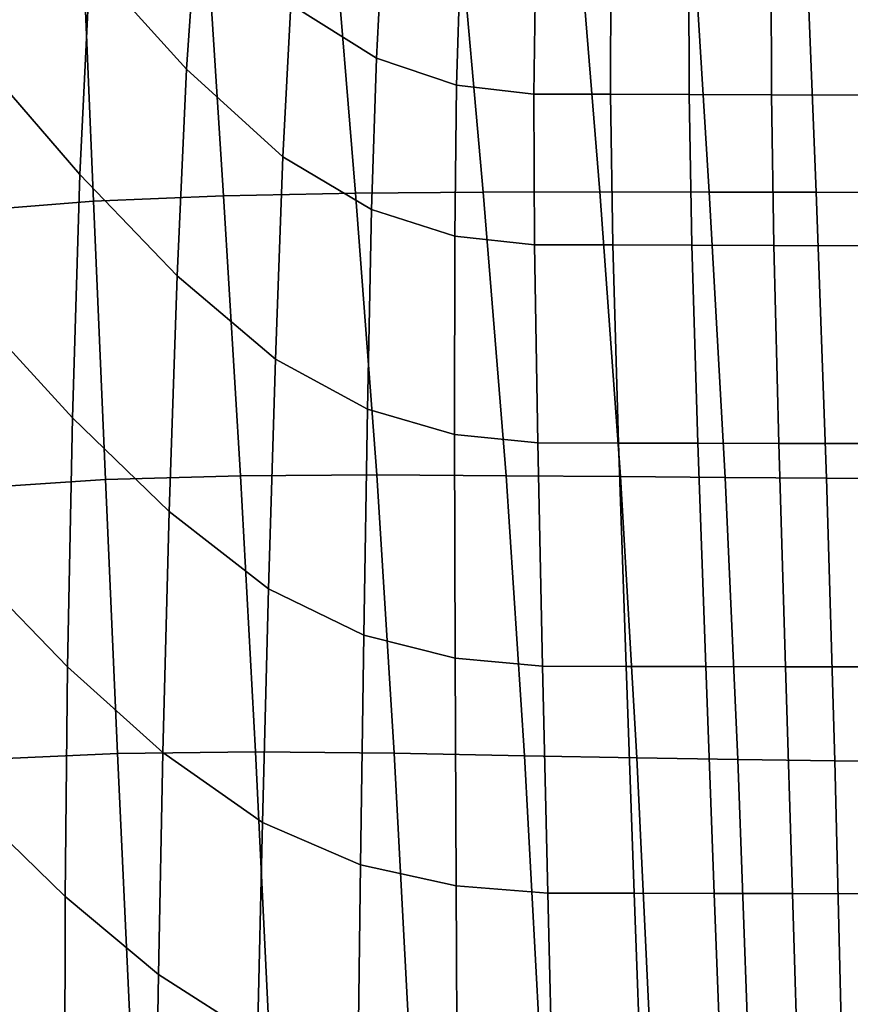
# Model space of a CAD drawing. Units: millimetres. Extents: x -1 to 605, y -613 to 1.
# Drawn here: x 95 to 187, y -408 to -298 of the extents above; entities that cross this region are included whole.
import ezdxf

# ---------------------------------------------------------------- set-up
doc = ezdxf.new("R2010")
doc.units = ezdxf.units.MM
doc.header["$MEASUREMENT"] = 0
doc.layers.add('FABRIC', color=7, linetype='Continuous')

# ---------------------------------------------------------------- blocks, each defined once
blk = doc.blocks.new('FABRIC_UFP18K')
for points in [[(103.9, -274.58, 500.44), (102.43, -291.92, 501.74), (113.16, -303.76, 494.68), (114.35, -286.65, 492.96)], [(101.29, -315.5, 503.23), (102.43, -291.92, 501.74), (92.52, -279.84, 509.76), (91.36, -304.01, 510.75)], [(134.92, -289.62, 481.66), (125.75, -283.71, 485.31), (124.75, -296.59, 487.11), (134.26, -302.56, 483.53)], [(114.35, -286.65, 492.96), (113.16, -303.76, 494.68), (123.87, -313.52, 489.14), (124.75, -296.59, 487.11)], [(115.32, -287.74, 420.76), (117.26, -317.84, 421.6), (102.81, -318.45, 426.98), (101.55, -288.47, 426.73)], [(115.32, -287.74, 420.76), (129.46, -287.29, 415.44), (131.95, -317.55, 416.94), (117.26, -317.84, 421.6)], [(129.46, -287.29, 415.44), (143.42, -287.03, 410.99), (146.13, -317.45, 413.12), (131.95, -317.55, 416.94)], [(156.62, -286.9, 407.61), (159.08, -317.42, 410.26), (146.13, -317.45, 413.12), (143.42, -287.03, 410.99)], [(169.36, -286.85, 405.14), (171.26, -317.43, 408.2), (159.08, -317.42, 410.26), (156.62, -286.9, 407.61)], [(169.36, -286.85, 405.14), (181.91, -286.85, 403.41), (183.13, -317.46, 406.78), (171.26, -317.43, 408.2)], [(181.91, -286.85, 403.41), (194.56, -286.88, 402.25), (195.17, -317.5, 405.85), (183.13, -317.46, 406.78)], [(101.55, -288.47, 426.73), (102.81, -318.45, 426.98), (89.32, -319.52, 432.97), (88.7, -289.56, 433.15)], [(143.57, -292.57, 479.74), (134.92, -289.62, 481.66), (134.26, -302.56, 483.53), (143.18, -305.55, 481.59)], [(101.29, -315.5, 503.23), (112.11, -326.74, 496.63), (113.16, -303.76, 494.68), (102.43, -291.92, 501.74)], [(143.57, -292.57, 479.74), (143.18, -305.55, 481.59), (151.76, -306.55, 480.62), (151.95, -293.55, 478.86)], [(151.95, -293.55, 478.86), (151.76, -306.55, 480.62), (160.28, -306.57, 479.99), (160.33, -293.54, 478.33)], [(169, -293.55, 477.47), (160.33, -293.54, 478.33), (160.28, -306.57, 479.99), (169.02, -306.59, 479.05)], [(178.13, -293.55, 476.39), (169, -293.55, 477.47), (169.02, -306.59, 479.05), (178.17, -306.62, 477.93)], [(178.13, -293.55, 476.39), (178.17, -306.62, 477.93), (187.97, -306.65, 476.75), (187.93, -293.57, 475.24)], [(134.26, -302.56, 483.53), (124.75, -296.59, 487.11), (123.87, -313.52, 489.14), (133.73, -319.38, 485.69)], [(143.18, -305.55, 481.59), (134.26, -302.56, 483.53), (133.73, -319.38, 485.69), (142.98, -322.32, 483.74)], [(100.47, -342.52, 504.79), (101.29, -315.5, 503.23), (91.36, -304.01, 510.75), (90.67, -331.82, 511.79)], [(112.11, -326.74, 496.63), (123.03, -336.01, 491.45), (123.87, -313.52, 489.14), (113.16, -303.76, 494.68)], [(143.18, -305.55, 481.59), (142.98, -322.32, 483.74), (151.84, -323.3, 482.72), (151.76, -306.55, 480.62)], [(151.76, -306.55, 480.62), (151.84, -323.3, 482.72), (160.55, -323.32, 482.02), (160.28, -306.57, 479.99)], [(169.02, -306.59, 479.05), (160.28, -306.57, 479.99), (160.55, -323.32, 482.02), (169.33, -323.34, 481.06)], [(178.17, -306.62, 477.93), (169.02, -306.59, 479.05), (169.33, -323.34, 481.06), (178.45, -323.37, 479.95)], [(178.17, -306.62, 477.93), (178.45, -323.37, 479.95), (188.16, -323.4, 478.81), (187.97, -306.65, 476.75)], [(133.26, -341.58, 488.16), (133.73, -319.38, 485.69), (123.87, -313.52, 489.14), (123.03, -336.01, 491.45)], [(100.47, -342.52, 504.79), (111.23, -352.94, 498.68), (112.11, -326.74, 496.63), (101.29, -315.5, 503.23)], [(102.81, -318.45, 426.98), (104.16, -349.39, 427.82), (90.2, -350.32, 433.37), (89.32, -319.52, 432.97)], [(117.26, -317.84, 421.6), (119.16, -348.96, 422.99), (104.16, -349.39, 427.82), (102.81, -318.45, 426.98)], [(117.26, -317.84, 421.6), (131.95, -317.55, 416.94), (134.3, -348.88, 418.94), (119.16, -348.96, 422.99)], [(131.95, -317.55, 416.94), (146.13, -317.45, 413.12), (148.67, -348.97, 415.71), (134.3, -348.88, 418.94)], [(159.08, -317.42, 410.26), (161.38, -349.06, 413.34), (148.67, -348.97, 415.71), (146.13, -317.45, 413.12)], [(171.26, -317.43, 408.2), (173.04, -349.15, 411.69), (161.38, -349.06, 413.34), (159.08, -317.42, 410.26)], [(171.26, -317.43, 408.2), (183.13, -317.46, 406.78), (184.28, -349.23, 410.59), (173.04, -349.15, 411.69)], [(183.13, -317.46, 406.78), (195.17, -317.5, 405.85), (195.75, -349.3, 409.89), (184.28, -349.23, 410.59)], [(142.94, -344.37, 486.25), (142.98, -322.32, 483.74), (133.73, -319.38, 485.69), (133.26, -341.58, 488.16)], [(142.94, -344.37, 486.25), (152.2, -345.31, 485.21), (151.84, -323.3, 482.72), (142.98, -322.32, 483.74)], [(152.2, -345.31, 485.21), (161.17, -345.33, 484.5), (160.55, -323.32, 482.02), (151.84, -323.3, 482.72)], [(170, -345.35, 483.6), (169.33, -323.34, 481.06), (160.55, -323.32, 482.02), (161.17, -345.33, 484.5)], [(179, -345.37, 482.61), (178.45, -323.37, 479.95), (169.33, -323.34, 481.06), (170, -345.35, 483.6)], [(179, -345.37, 482.61), (188.53, -345.4, 481.6), (188.16, -323.4, 478.81), (178.45, -323.37, 479.95)], [(111.23, -352.94, 498.68), (122.26, -361.53, 493.88), (123.03, -336.01, 491.45), (112.11, -326.74, 496.63)], [(100.47, -342.52, 504.79), (90.67, -331.82, 511.79), (90.37, -360.36, 512.82), (99.93, -370.19, 506.32)], [(132.85, -366.68, 490.78), (133.26, -341.58, 488.16), (123.03, -336.01, 491.45), (122.26, -361.53, 493.88)], [(100.47, -342.52, 504.79), (99.93, -370.19, 506.32), (110.53, -379.71, 500.7), (111.23, -352.94, 498.68)], [(143, -369.26, 488.93), (142.94, -344.37, 486.25), (133.26, -341.58, 488.16), (132.85, -366.68, 490.78)], [(143, -369.26, 488.93), (152.72, -370.14, 487.9), (152.2, -345.31, 485.21), (142.94, -344.37, 486.25)], [(152.72, -370.14, 487.9), (162.01, -370.15, 487.21), (161.17, -345.33, 484.5), (152.2, -345.31, 485.21)], [(170.87, -370.17, 486.44), (170, -345.35, 483.6), (161.17, -345.33, 484.5), (162.01, -370.15, 487.21)], [(179.73, -370.19, 485.62), (179, -345.37, 482.61), (170, -345.35, 483.6), (170.87, -370.17, 486.44)], [(179.73, -370.19, 485.62), (189, -370.21, 484.8), (188.53, -345.4, 481.6), (179, -345.37, 482.61)], [(120.8, -379.66, 424.94), (105.47, -379.83, 429.31), (104.16, -349.39, 427.82), (119.16, -348.96, 422.99)], [(120.8, -379.66, 424.94), (119.16, -348.96, 422.99), (134.3, -348.88, 418.94), (136.23, -379.81, 421.38)], [(136.23, -379.81, 421.38), (134.3, -348.88, 418.94), (148.67, -348.97, 415.71), (150.72, -380.09, 418.64)], [(163.2, -380.33, 416.71), (150.72, -380.09, 418.64), (148.67, -348.97, 415.71), (161.38, -349.06, 413.34)], [(174.45, -380.52, 415.42), (163.2, -380.33, 416.71), (161.38, -349.06, 413.34), (173.04, -349.15, 411.69)], [(105.47, -379.83, 429.31), (91.32, -380.48, 434.49), (90.2, -350.32, 433.37), (104.16, -349.39, 427.82)], [(174.45, -380.52, 415.42), (173.04, -349.15, 411.69), (184.28, -349.23, 410.59), (185.21, -380.67, 414.62)], [(185.21, -380.67, 414.62), (184.28, -349.23, 410.59), (195.75, -349.3, 409.89), (196.23, -380.78, 414.14)], [(111.23, -352.94, 498.68), (110.53, -379.71, 500.7), (121.59, -387.52, 496.28), (122.26, -361.53, 493.88)], [(99.93, -370.19, 506.32), (90.37, -360.36, 512.82), (90.4, -386.74, 513.75), (99.65, -395.74, 507.73)], [(132.85, -366.68, 490.78), (122.26, -361.53, 493.88), (121.59, -387.52, 496.28), (132.5, -392.21, 493.37)], [(143, -369.26, 488.93), (132.85, -366.68, 490.78), (132.5, -392.21, 493.37), (143.12, -394.56, 491.6)], [(143, -369.26, 488.93), (143.12, -394.56, 491.6), (153.31, -395.36, 490.59), (152.72, -370.14, 487.9)], [(99.93, -370.19, 506.32), (99.65, -395.74, 507.73), (110.03, -404.39, 502.55), (110.53, -379.71, 500.7)], [(152.72, -370.14, 487.9), (153.31, -395.36, 490.59), (162.92, -395.37, 489.96), (162.01, -370.15, 487.21)], [(170.87, -370.17, 486.44), (162.01, -370.15, 487.21), (162.92, -395.37, 489.96), (171.81, -395.39, 489.32)], [(179.73, -370.19, 485.62), (170.87, -370.17, 486.44), (171.81, -395.39, 489.32), (180.5, -395.4, 488.69)], [(179.73, -370.19, 485.62), (180.5, -395.4, 488.69), (189.52, -395.42, 488.07), (189, -370.21, 484.8)], [(122.27, -409.47, 427.35), (106.84, -409.34, 431.37), (105.47, -379.83, 429.31), (120.8, -379.66, 424.94)], [(110.53, -379.71, 500.7), (110.03, -404.39, 502.55), (121.04, -411.45, 498.48), (121.59, -387.52, 496.28)], [(122.27, -409.47, 427.35), (120.8, -379.66, 424.94), (136.23, -379.81, 421.38), (137.83, -409.86, 424.16)], [(106.84, -409.34, 431.37), (92.73, -409.66, 436.24), (91.32, -380.48, 434.49), (105.47, -379.83, 429.31)], [(137.83, -409.86, 424.16), (136.23, -379.81, 421.38), (150.72, -380.09, 418.64), (152.35, -410.33, 421.79)], [(164.65, -410.72, 420.21), (152.35, -410.33, 421.79), (150.72, -380.09, 418.64), (163.2, -380.33, 416.71)], [(175.56, -411.03, 419.24), (164.65, -410.72, 420.21), (163.2, -380.33, 416.71), (174.45, -380.52, 415.42)], [(175.56, -411.03, 419.24), (174.45, -380.52, 415.42), (185.21, -380.67, 414.62), (185.94, -411.27, 418.7)], [(185.94, -411.27, 418.7), (185.21, -380.67, 414.62), (196.23, -380.78, 414.14), (196.63, -411.44, 418.41)], [(99.61, -416.37, 508.9), (99.65, -395.74, 507.73), (90.4, -386.74, 513.75), (90.69, -408.05, 514.53)], [(132.5, -392.21, 493.37), (121.59, -387.52, 496.28), (121.04, -411.45, 498.48), (132.21, -415.7, 495.76)], [(143.12, -394.56, 491.6), (132.5, -392.21, 493.37), (132.21, -415.7, 495.76), (143.25, -417.83, 494.07)], [(143.12, -394.56, 491.6), (143.25, -417.83, 494.07), (153.87, -418.55, 493.1), (153.31, -395.36, 490.59)], [(99.61, -416.37, 508.9), (109.72, -424.32, 504.1), (110.03, -404.39, 502.55), (99.65, -395.74, 507.73)], [(153.31, -395.36, 490.59), (153.87, -418.55, 493.1), (163.78, -418.56, 492.51), (162.92, -395.37, 489.96)], [(171.81, -395.39, 489.32), (162.92, -395.37, 489.96), (163.78, -418.56, 492.51), (172.7, -418.57, 491.99)], [(180.5, -395.4, 488.69), (171.81, -395.39, 489.32), (172.7, -418.57, 491.99), (181.23, -418.59, 491.51)], [(180.5, -395.4, 488.69), (181.23, -418.59, 491.51), (190, -418.6, 491.06), (189.52, -395.42, 488.07)], [(109.72, -424.32, 504.1), (120.64, -430.78, 500.33), (121.04, -411.45, 498.48), (110.03, -404.39, 502.55)]]:
    blk.add_3dface(points)

msp = doc.modelspace()

# ---------------------------------------------------------------- block references
at = {"layer": 'FABRIC'}
msp.add_blockref('FABRIC_UFP18K', (0, 0), dxfattribs=at)

doc.saveas('drawing.dxf')
